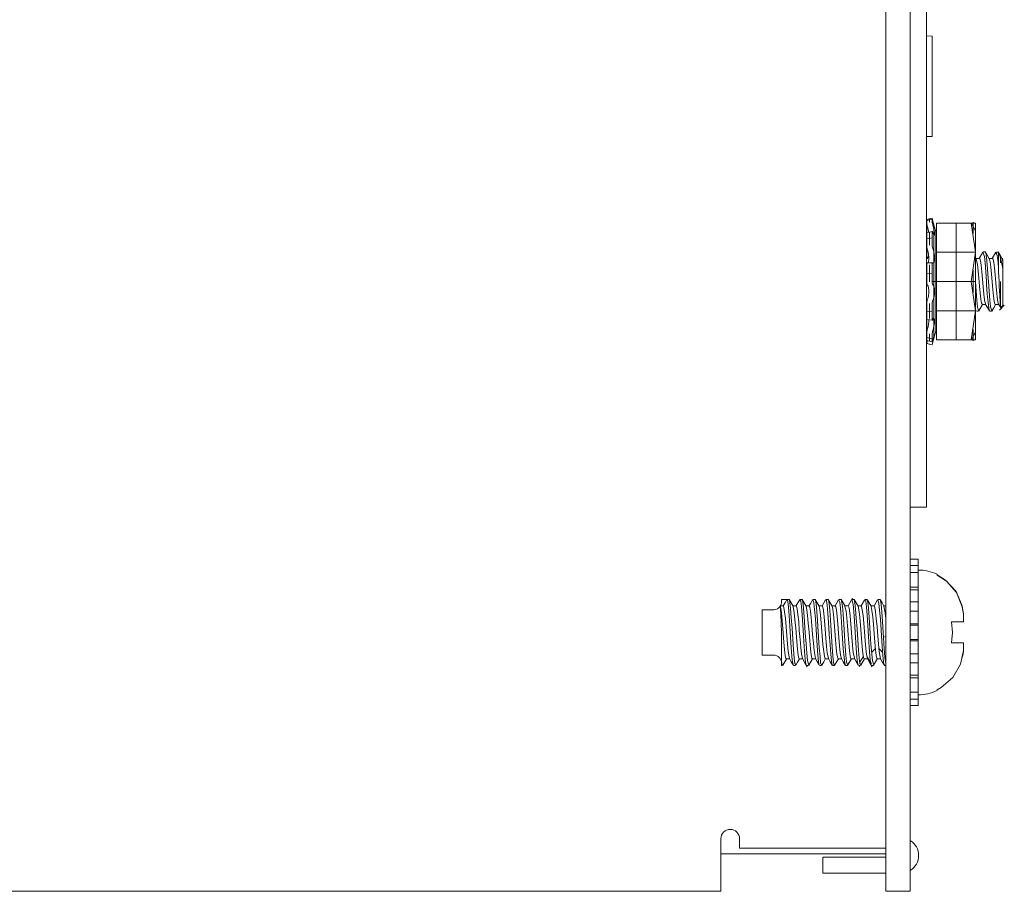
# Model space of a CAD drawing. Units: inches. Extents: x 57 to 159, y 28 to 119.
# Drawn here: x 79 to 83, y 76 to 78 of the extents above; entities that cross this region are included whole.
import ezdxf

# ---------------------------------------------------------------- set-up
doc = ezdxf.new("R2010")
doc.units = ezdxf.units.IN
doc.header["$MEASUREMENT"] = 0
doc.layers.add('1', color=7, linetype='CONTINUOUS')

msp = doc.modelspace()

# ---------------------------------------------------------------- linework, layer by layer
at = {"layer": '1', "color": 18, "linetype": 'Continuous', "lineweight": 18}
for p, q in [((82.1255, 75.6903), (82.1255, 80.7303)), ((82.204, 76.9915), (82.204, 79.4815)), ((82.2556, 79.4815), (82.2556, 76.9915)), ((82.2556, 78.3727), (82.274, 78.372)), ((82.274, 78.372), (82.274, 78.367)), ((82.274, 78.0557), (82.274, 78.367)), ((82.274, 78.0507), (82.2556, 78.05)), ((82.274, 78.0557), (82.274, 78.0507)), ((82.2649, 77.7858), (82.2559, 77.7834)), ((82.2738, 77.7881), (82.2566, 77.7836)), ((82.2566, 77.7805), (82.2738, 77.785)), ((82.2566, 77.7836), (82.2566, 77.7805)), ((82.2566, 77.7805), (82.2566, 77.7738)), ((82.2566, 77.7645), (82.2566, 77.7743)), ((82.2566, 77.7737), (82.2566, 77.7738)), ((82.2567, 77.772), (82.2566, 77.7737)), ((82.2739, 77.7882), (82.2649, 77.7858)), ((82.2652, 77.7859), (82.2652, 77.7827)), ((82.2652, 77.7827), (82.2652, 77.7759)), ((82.2741, 77.7872), (82.2738, 77.7881)), ((82.2738, 77.7881), (82.2738, 77.7881)), ((82.2738, 77.7881), (82.2738, 77.785)), ((82.2738, 77.785), (82.2738, 77.7784)), ((82.2738, 77.7784), (82.2739, 77.7768)), ((82.2739, 77.7768), (82.2744, 77.7744)), ((82.2747, 77.7853), (82.2741, 77.7872)), ((82.2744, 77.7744), (82.275, 77.7714)), ((82.2754, 77.7826), (82.2747, 77.7853)), ((82.2762, 77.7795), (82.2754, 77.7826)), ((82.2767, 77.7775), (82.2761, 77.7799)), ((82.2855, 77.7449), (82.2767, 77.7775)), ((82.2878, 77.7728), (82.2878, 77.5853)), ((82.3993, 77.7728), (82.2878, 77.7728)), ((82.3507, 77.5853), (82.3507, 77.7728)), ((82.4128, 77.7477), (82.3992, 77.7729)), ((82.3993, 77.7728), (82.4128, 77.679)), ((82.4128, 77.7728), (82.3993, 77.7728)), ((82.406, 77.7604), (82.406, 77.7757)), ((82.4128, 77.7728), (82.4128, 77.7477)), ((82.2566, 77.7513), (82.2566, 77.7645)), ((82.2566, 77.7513), (82.2567, 77.749)), ((82.2566, 77.7401), (82.2567, 77.7417)), ((82.2572, 77.7695), (82.2567, 77.772)), ((82.2567, 77.749), (82.2571, 77.7461)), ((82.2567, 77.7417), (82.2571, 77.7423)), ((82.2656, 77.744), (82.2568, 77.7423)), ((82.2571, 77.7461), (82.2578, 77.7425)), ((82.2578, 77.7664), (82.2572, 77.7695)), ((82.2586, 77.7632), (82.2578, 77.7664)), ((82.2591, 77.7611), (82.2586, 77.7632)), ((82.2612, 77.7526), (82.2591, 77.7611)), ((82.2626, 77.7451), (82.2612, 77.7526)), ((82.2628, 77.7434), (82.2626, 77.7451)), ((82.2652, 77.7421), (82.2652, 77.7235)), ((82.2745, 77.7457), (82.2656, 77.744)), ((82.2741, 77.7455), (82.2738, 77.7443)), ((82.2738, 77.7443), (82.2738, 77.7433)), ((82.2738, 77.7433), (82.2738, 77.7251)), ((82.2747, 77.7455), (82.2741, 77.7455)), ((82.2754, 77.7445), (82.2747, 77.7455)), ((82.275, 77.7714), (82.2758, 77.7682)), ((82.2762, 77.7425), (82.2754, 77.7445)), ((82.2758, 77.7682), (82.2762, 77.7665)), ((82.2762, 77.7665), (82.2785, 77.7577)), ((82.2784, 77.7371), (82.2762, 77.7425)), ((82.2785, 77.7577), (82.2804, 77.749)), ((82.2796, 77.7591), (82.2796, 77.7667)), ((82.2796, 77.737), (82.2796, 77.7591)), ((82.2804, 77.749), (82.2816, 77.7416)), ((82.2816, 77.7416), (82.282, 77.7366)), ((82.2855, 77.7449), (82.2855, 77.7235)), ((82.406, 77.7394), (82.406, 77.7604)), ((82.4128, 77.7477), (82.4128, 77.679)), ((82.2566, 77.7401), (82.2566, 77.7219)), ((82.2566, 77.7219), (82.2738, 77.7251)), ((82.2566, 77.7219), (82.2566, 77.7012)), ((82.2652, 77.7235), (82.2652, 77.7023)), ((82.2738, 77.7251), (82.2738, 77.7044)), ((82.2803, 77.7342), (82.2784, 77.7371)), ((82.2796, 77.7105), (82.2796, 77.737)), ((82.2796, 77.6773), (82.2796, 77.7105)), ((82.2815, 77.7341), (82.2803, 77.7342)), ((82.282, 77.7366), (82.2815, 77.7341)), ((82.2855, 77.7235), (82.2855, 77.6651)), ((82.1255, 77.6917), (82.1255, 77.7005)), ((82.1255, 77.6667), (82.1255, 77.6917)), ((82.2566, 77.6818), (82.2566, 77.7027)), ((82.2566, 77.7009), (82.2566, 77.7012)), ((82.2567, 77.6978), (82.2566, 77.7009)), ((82.2566, 77.6594), (82.2566, 77.6818)), ((82.2572, 77.6945), (82.2567, 77.6978)), ((82.2578, 77.6913), (82.2572, 77.6945)), ((82.2586, 77.6886), (82.2578, 77.6913)), ((82.2591, 77.687), (82.2586, 77.6886)), ((82.2612, 77.6796), (82.2591, 77.687)), ((82.2626, 77.6715), (82.2612, 77.6796)), ((82.2738, 77.7044), (82.2739, 77.7014)), ((82.2739, 77.7014), (82.2744, 77.6981)), ((82.2744, 77.6981), (82.275, 77.6949)), ((82.275, 77.6949), (82.2758, 77.6921)), ((82.2758, 77.6921), (82.2762, 77.6909)), ((82.2762, 77.6909), (82.2785, 77.6842)), ((82.2785, 77.6842), (82.2804, 77.6759)), ((82.2878, 77.6999), (82.2855, 77.6999)), ((82.2866, 77.6999), (82.2866, 77.678)), ((82.2866, 77.678), (82.2866, 77.6207)), ((82.2878, 77.679), (82.4136, 77.679)), ((82.4128, 77.679), (82.3993, 77.5853)), ((82.4128, 77.679), (82.4128, 77.5853)), ((82.4371, 77.6798), (82.4252, 77.6594)), ((82.4414, 77.666), (82.437, 77.6796)), ((82.4439, 77.6803), (82.4377, 77.6803)), ((82.4439, 77.679), (82.4447, 77.6796)), ((82.4506, 77.6694), (82.4442, 77.6805)), ((82.4447, 77.6796), (82.4469, 77.6705)), ((82.4786, 77.6796), (82.4669, 77.6594)), ((82.482, 77.6729), (82.4785, 77.6781)), ((82.4802, 77.6796), (82.4865, 77.6796)), ((82.4856, 77.6788), (82.4865, 77.6793)), ((82.4923, 77.6695), (82.4858, 77.6805)), ((82.4865, 77.6793), (82.4918, 77.665)), ((82.4865, 77.6793), (82.4865, 77.6633)), ((82.1255, 77.6508), (82.1255, 77.6667)), ((82.259, 77.6594), (82.2556, 77.6594)), ((82.263, 77.6672), (82.2585, 77.6594)), ((82.2608, 77.6457), (82.2625, 77.6495)), ((82.2625, 77.6495), (82.2634, 77.6557)), ((82.2634, 77.6633), (82.2626, 77.6715)), ((82.2634, 77.6557), (82.2634, 77.6633)), ((82.2803, 77.6474), (82.2784, 77.645)), ((82.2796, 77.633), (82.2796, 77.6773)), ((82.2815, 77.6521), (82.2803, 77.6474)), ((82.2804, 77.6759), (82.2816, 77.667)), ((82.282, 77.6588), (82.2815, 77.6521)), ((82.2816, 77.667), (82.282, 77.6588)), ((82.2878, 77.6628), (82.2855, 77.6668)), ((82.2855, 77.6651), (82.2855, 77.5853)), ((82.4154, 77.6583), (82.4128, 77.6628)), ((82.4257, 77.6594), (82.4148, 77.6594)), ((82.4193, 77.6394), (82.4153, 77.6578)), ((82.4257, 77.6585), (82.4265, 77.659)), ((82.4265, 77.659), (82.4287, 77.6519)), ((82.4287, 77.6519), (82.431, 77.6374)), ((82.4437, 77.6447), (82.4414, 77.666)), ((82.4469, 77.6705), (82.4492, 77.6517)), ((82.4492, 77.6517), (82.4514, 77.6254)), ((82.4571, 77.6584), (82.4506, 77.6694)), ((82.4674, 77.6594), (82.4564, 77.6594)), ((82.4597, 77.6479), (82.457, 77.6578)), ((82.4619, 77.6311), (82.4597, 77.6479)), ((82.4674, 77.6588), (82.4692, 77.6568)), ((82.4692, 77.6568), (82.4714, 77.6462)), ((82.4714, 77.6462), (82.4736, 77.6287)), ((82.4843, 77.6558), (82.482, 77.6729)), ((82.4865, 77.6307), (82.4843, 77.6558)), ((82.4865, 77.6633), (82.4865, 77.6307)), ((82.4918, 77.665), (82.4973, 77.6421)), ((82.4987, 77.6584), (82.4923, 77.6695)), ((82.4935, 77.6518), (82.4935, 77.6579)), ((82.4935, 77.6449), (82.4935, 77.6518)), ((82.5005, 77.6594), (82.4981, 77.6594)), ((82.5001, 77.6542), (82.4986, 77.6577)), ((82.5005, 77.6524), (82.5001, 77.6542)), ((82.5005, 77.6558), (82.5005, 77.6542)), ((82.5005, 77.6542), (82.5005, 77.6524)), ((82.5005, 77.6462), (82.5005, 77.6524)), ((82.5005, 77.629), (82.5005, 77.6462)), ((82.2566, 77.6375), (82.2567, 77.6406)), ((82.2566, 77.6375), (82.2566, 77.6112)), ((82.2567, 77.6406), (82.2571, 77.643)), ((82.2571, 77.643), (82.2577, 77.6445)), ((82.2577, 77.6445), (82.2585, 77.6449)), ((82.2585, 77.6449), (82.2586, 77.6449)), ((82.2586, 77.6449), (82.2762, 77.6454)), ((82.2591, 77.6451), (82.2608, 77.6457)), ((82.2652, 77.6384), (82.2652, 77.6115)), ((82.2741, 77.6426), (82.2738, 77.6398)), ((82.2738, 77.6398), (82.2738, 77.6382)), ((82.2738, 77.6382), (82.2738, 77.6118)), ((82.2747, 77.6446), (82.2741, 77.6426)), ((82.2754, 77.6455), (82.2747, 77.6446)), ((82.2762, 77.6454), (82.2754, 77.6455)), ((82.2784, 77.645), (82.2762, 77.6454)), ((82.2796, 77.5853), (82.2796, 77.633)), ((82.2866, 77.6207), (82.2866, 77.5499)), ((82.406, 77.5855), (82.406, 77.6219)), ((82.4215, 77.6195), (82.4193, 77.6394)), ((82.4238, 77.5957), (82.4215, 77.6195)), ((82.431, 77.6374), (82.4332, 77.6168)), ((82.4332, 77.6168), (82.4355, 77.5928)), ((82.4459, 77.6168), (82.4437, 77.6447)), ((82.4482, 77.5853), (82.4459, 77.6168)), ((82.4514, 77.6254), (82.4537, 77.5946)), ((82.4642, 77.6091), (82.4619, 77.6311)), ((82.4736, 77.6287), (82.4759, 77.6063)), ((82.4872, 77.6164), (82.4865, 77.6307)), ((82.4886, 77.5853), (82.4872, 77.6164)), ((82.4973, 77.6421), (82.5005, 77.6266)), ((82.5005, 77.6266), (82.5005, 77.629)), ((82.5005, 77.6254), (82.5005, 77.6163)), ((82.5005, 77.6163), (82.5005, 77.5853)), ((82.2566, 77.6013), (82.2556, 77.6114)), ((82.2566, 77.6112), (82.2738, 77.6118)), ((82.2566, 77.6112), (82.2566, 77.5844)), ((82.2566, 77.584), (82.2566, 77.5844)), ((82.2567, 77.5807), (82.2566, 77.584)), ((82.2652, 77.6115), (82.2652, 77.5841)), ((82.2738, 77.6118), (82.2738, 77.585)), ((82.2855, 77.5853), (82.2738, 77.5853)), ((82.2738, 77.585), (82.2739, 77.5817)), ((82.2796, 77.5772), (82.2796, 77.5853)), ((82.2855, 77.5853), (82.2878, 77.5853)), ((82.2855, 77.5853), (82.2855, 77.5055)), ((82.2878, 77.5853), (82.2878, 77.3978)), ((82.3993, 77.5853), (82.2878, 77.5853)), ((82.3507, 77.3978), (82.3507, 77.5853)), ((82.4128, 77.5853), (82.3992, 77.5853)), ((82.3993, 77.5853), (82.4128, 77.4915)), ((82.406, 77.5491), (82.406, 77.5855)), ((82.4127, 77.5853), (82.4149, 77.5538)), ((82.4128, 77.5853), (82.4128, 77.4915)), ((82.426, 77.5707), (82.4238, 77.5957)), ((82.4355, 77.5928), (82.4377, 77.5678)), ((82.4488, 77.576), (82.4482, 77.5853)), ((82.4537, 77.5946), (82.4543, 77.5853)), ((82.4543, 77.5853), (82.4566, 77.5538)), ((82.4664, 77.5844), (82.4642, 77.6091)), ((82.4687, 77.5598), (82.4664, 77.5844)), ((82.4759, 77.6063), (82.4781, 77.5814)), ((82.4894, 77.5691), (82.4886, 77.5853)), ((82.4935, 77.5358), (82.4935, 77.5853)), ((82.5005, 77.5853), (82.5005, 77.5543)), ((82.2572, 77.5778), (82.2567, 77.5807)), ((82.2578, 77.5757), (82.2572, 77.5778)), ((82.2586, 77.5746), (82.2578, 77.5757)), ((82.2591, 77.5741), (82.2586, 77.5746)), ((82.2612, 77.5706), (82.2591, 77.5741)), ((82.2626, 77.5649), (82.2612, 77.5706)), ((82.2634, 77.5576), (82.2626, 77.5649)), ((82.2634, 77.5493), (82.2634, 77.5576)), ((82.2739, 77.5817), (82.2744, 77.5787)), ((82.2744, 77.5787), (82.275, 77.5765)), ((82.275, 77.5765), (82.2758, 77.5752)), ((82.2758, 77.5752), (82.2762, 77.575)), ((82.2762, 77.575), (82.2785, 77.573)), ((82.2785, 77.573), (82.2804, 77.5682)), ((82.2796, 77.5691), (82.2796, 77.5772)), ((82.2796, 77.4996), (82.2796, 77.5691)), ((82.2804, 77.5682), (82.2816, 77.5611)), ((82.282, 77.553), (82.2815, 77.5446)), ((82.2816, 77.5611), (82.282, 77.553)), ((82.4149, 77.5538), (82.4171, 77.5258)), ((82.4282, 77.5474), (82.426, 77.5707)), ((82.4377, 77.5678), (82.44, 77.5449)), ((82.451, 77.5452), (82.4488, 77.576)), ((82.4566, 77.5538), (82.4588, 77.5258)), ((82.4709, 77.5381), (82.4687, 77.5598)), ((82.4781, 77.5814), (82.4804, 77.5571)), ((82.4804, 77.5571), (82.4826, 77.5359)), ((82.4908, 77.5411), (82.4894, 77.5691)), ((82.5005, 77.5543), (82.5005, 77.528)), ((82.2567, 77.5183), (82.2571, 77.5216)), ((82.2571, 77.5216), (82.2577, 77.5245)), ((82.2577, 77.5245), (82.2585, 77.5268)), ((82.2585, 77.5268), (82.2586, 77.527)), ((82.2586, 77.527), (82.2608, 77.5328)), ((82.2608, 77.5328), (82.2625, 77.5406)), ((82.2625, 77.5406), (82.2634, 77.5493)), ((82.2747, 77.521), (82.2741, 77.5178)), ((82.2754, 77.5236), (82.2747, 77.521)), ((82.2762, 77.5254), (82.2754, 77.5236)), ((82.2784, 77.5302), (82.2762, 77.5254)), ((82.2803, 77.5368), (82.2784, 77.5302)), ((82.2815, 77.5446), (82.2803, 77.5368)), ((82.2866, 77.5499), (82.2866, 77.4926)), ((82.4171, 77.5258), (82.4194, 77.5046)), ((82.4305, 77.5284), (82.4282, 77.5474)), ((82.4327, 77.5158), (82.4305, 77.5284)), ((82.44, 77.5449), (82.4422, 77.5265)), ((82.4422, 77.5265), (82.4456, 77.513)), ((82.4533, 77.5189), (82.451, 77.5452)), ((82.4588, 77.5258), (82.4611, 77.5046)), ((82.4732, 77.5218), (82.4709, 77.5381)), ((82.4754, 77.5127), (82.4732, 77.5218)), ((82.4826, 77.5359), (82.4849, 77.5203)), ((82.4849, 77.5203), (82.4872, 77.5121)), ((82.4921, 77.5187), (82.4908, 77.5411)), ((82.4935, 77.5034), (82.4935, 77.5358)), ((82.5005, 77.528), (82.5005, 77.5045)), ((82.2556, 77.4903), (82.2564, 77.4903)), ((82.2566, 77.515), (82.2567, 77.5183)), ((82.2566, 77.515), (82.2566, 77.4906)), ((82.2566, 77.4906), (82.2738, 77.4884)), ((82.2566, 77.4906), (82.2566, 77.4679)), ((82.2567, 77.4901), (82.2572, 77.491)), ((82.2652, 77.5145), (82.2652, 77.4895)), ((82.2652, 77.4895), (82.2652, 77.4663)), ((82.2741, 77.5178), (82.2738, 77.5144)), ((82.2738, 77.5144), (82.2738, 77.5128)), ((82.2738, 77.5128), (82.2738, 77.4884)), ((82.2738, 77.4884), (82.2738, 77.4656)), ((82.2796, 77.4439), (82.2796, 77.4996)), ((82.2855, 77.5055), (82.2855, 77.447)), ((82.2855, 77.5007), (82.2878, 77.4967)), ((82.2866, 77.4926), (82.2866, 77.4707)), ((82.2878, 77.4915), (82.4136, 77.4915)), ((82.4128, 77.4915), (82.3993, 77.3978)), ((82.4128, 77.4915), (82.4128, 77.4229)), ((82.4169, 77.4915), (82.4161, 77.491)), ((82.4169, 77.4903), (82.4231, 77.4903)), ((82.4194, 77.5046), (82.4231, 77.4915)), ((82.4239, 77.491), (82.4356, 77.5111)), ((82.435, 77.5111), (82.4327, 77.5158)), ((82.4351, 77.5113), (82.435, 77.5111)), ((82.4351, 77.5111), (82.446, 77.5111)), ((82.4455, 77.5121), (82.4517, 77.5015)), ((82.4517, 77.5015), (82.4578, 77.4909)), ((82.4555, 77.5001), (82.4533, 77.5189)), ((82.4578, 77.491), (82.4555, 77.5001)), ((82.4586, 77.4915), (82.4578, 77.491)), ((82.4586, 77.4903), (82.4647, 77.4903)), ((82.4611, 77.5046), (82.4655, 77.491)), ((82.465, 77.49), (82.4714, 77.5011)), ((82.4714, 77.5011), (82.4779, 77.5122)), ((82.4768, 77.5121), (82.4754, 77.5127)), ((82.4768, 77.5111), (82.4877, 77.5111)), ((82.4871, 77.5122), (82.4907, 77.506)), ((82.4901, 77.4939), (82.5055, 77.5092)), ((82.4907, 77.506), (82.4943, 77.4998)), ((82.4935, 77.5042), (82.4921, 77.5187)), ((82.4946, 77.5), (82.4935, 77.5042)), ((82.5005, 77.5082), (82.4944, 77.5024)), ((82.2566, 77.4486), (82.2566, 77.4693)), ((82.2566, 77.4676), (82.2566, 77.4679)), ((82.2567, 77.4653), (82.2566, 77.4676)), ((82.2572, 77.464), (82.2567, 77.4653)), ((82.2576, 77.4639), (82.2572, 77.464)), ((82.2574, 77.4638), (82.2662, 77.4626)), ((82.2625, 77.4488), (82.2634, 77.4567)), ((82.2634, 77.4567), (82.2633, 77.463)), ((82.2662, 77.4626), (82.275, 77.4614)), ((82.2738, 77.4656), (82.2739, 77.4633)), ((82.2739, 77.4633), (82.2744, 77.4618)), ((82.2744, 77.4618), (82.275, 77.4615)), ((82.275, 77.4615), (82.2758, 77.4622)), ((82.2758, 77.4622), (82.2762, 77.463)), ((82.2762, 77.463), (82.2785, 77.4665)), ((82.2785, 77.4665), (82.2804, 77.467)), ((82.2804, 77.467), (82.2816, 77.4645)), ((82.282, 77.4595), (82.2815, 77.4527)), ((82.2816, 77.4645), (82.282, 77.4595)), ((82.2855, 77.4707), (82.2878, 77.4707)), ((82.2566, 77.4305), (82.2566, 77.4486)), ((82.2566, 77.4305), (82.2567, 77.4288)), ((82.2567, 77.4288), (82.2571, 77.4282)), ((82.2568, 77.4283), (82.2578, 77.4281)), ((82.2571, 77.4245), (82.2577, 77.4278)), ((82.2577, 77.4278), (82.2585, 77.431)), ((82.2585, 77.431), (82.2586, 77.4313)), ((82.2586, 77.4313), (82.2608, 77.4399)), ((82.2608, 77.4399), (82.2625, 77.4488)), ((82.2754, 77.4252), (82.2747, 77.4219)), ((82.2762, 77.4283), (82.2754, 77.4252)), ((82.2784, 77.4363), (82.2762, 77.4283)), ((82.2767, 77.3931), (82.2855, 77.4257)), ((82.2803, 77.4448), (82.2784, 77.4363)), ((82.2796, 77.4218), (82.2796, 77.4439)), ((82.2815, 77.4527), (82.2803, 77.4448)), ((82.2855, 77.447), (82.2855, 77.4257)), ((82.406, 77.4104), (82.406, 77.4315)), ((82.2562, 77.3959), (82.2651, 77.3937)), ((82.2566, 77.4193), (82.2567, 77.4216)), ((82.2566, 77.4193), (82.2566, 77.4061)), ((82.2566, 77.4061), (82.2738, 77.4019)), ((82.2566, 77.4061), (82.2566, 77.3962)), ((82.2566, 77.3961), (82.2566, 77.3962)), ((82.2567, 77.3958), (82.2566, 77.3961)), ((82.2566, 77.3896), (82.2566, 77.3951)), ((82.2567, 77.4216), (82.2571, 77.4245)), ((82.2577, 77.3912), (82.2585, 77.3941)), ((82.2585, 77.3941), (82.2586, 77.3945)), ((82.2651, 77.3937), (82.2741, 77.3915)), ((82.2652, 77.4175), (82.2652, 77.404)), ((82.2652, 77.404), (82.2652, 77.3939)), ((82.2741, 77.4188), (82.2738, 77.4162)), ((82.2738, 77.4162), (82.2738, 77.4151)), ((82.2738, 77.4151), (82.2738, 77.4019)), ((82.2738, 77.4019), (82.2738, 77.392)), ((82.2747, 77.4219), (82.2741, 77.4188)), ((82.2744, 77.3921), (82.275, 77.3937)), ((82.275, 77.3937), (82.2758, 77.3962)), ((82.2758, 77.3962), (82.2762, 77.3977)), ((82.2762, 77.3977), (82.2785, 77.4053)), ((82.2784, 77.3994), (82.2762, 77.3911)), ((82.2803, 77.4064), (82.2784, 77.3994)), ((82.2785, 77.4053), (82.2804, 77.411)), ((82.2796, 77.4082), (82.2796, 77.4218)), ((82.2796, 77.4039), (82.2796, 77.404)), ((82.2796, 77.4039), (82.2796, 77.4039)), ((82.2815, 77.4114), (82.2803, 77.4064)), ((82.2804, 77.411), (82.2816, 77.414)), ((82.282, 77.414), (82.2815, 77.4114)), ((82.2816, 77.414), (82.282, 77.414)), ((82.3993, 77.3978), (82.2878, 77.3978)), ((82.4128, 77.4229), (82.3992, 77.3976)), ((82.3993, 77.3978), (82.4128, 77.3978)), ((82.406, 77.395), (82.406, 77.4104)), ((82.4128, 77.4229), (82.4128, 77.3978)), ((82.2559, 77.3872), (82.2649, 77.3848)), ((82.2566, 77.387), (82.2566, 77.3896)), ((82.2566, 77.387), (82.2567, 77.3874)), ((82.2738, 77.3824), (82.2566, 77.387)), ((82.2567, 77.3874), (82.2571, 77.3888)), ((82.2571, 77.3888), (82.2577, 77.3912)), ((82.2649, 77.3848), (82.2739, 77.3824)), ((82.2738, 77.392), (82.2739, 77.3915)), ((82.2741, 77.3834), (82.2738, 77.3825)), ((82.2738, 77.3825), (82.2738, 77.3824)), ((82.2739, 77.3915), (82.2744, 77.3921)), ((82.2747, 77.3853), (82.2741, 77.3834)), ((82.2754, 77.388), (82.2747, 77.3853)), ((82.2762, 77.3911), (82.2754, 77.388)), ((82.2761, 77.3906), (82.2767, 77.3931)), ((82.204, 76.9915), (82.204, 75.6903)), ((82.204, 76.9617), (82.204, 76.9915)), ((82.2556, 76.9915), (82.2556, 76.9265)), ((82.204, 76.9336), (82.204, 76.9617)), ((82.2556, 76.9265), (82.2556, 76.8789)), ((82.2556, 76.8615), (82.204, 76.8615)), ((82.2556, 76.8789), (82.2556, 76.8615)), ((82.204, 76.6948), (82.229, 76.6948)), ((82.204, 76.6748), (82.229, 76.6748)), ((82.229, 76.6948), (82.229, 76.6748)), ((82.229, 76.6748), (82.229, 76.652)), ((82.204, 76.652), (82.229, 76.652)), ((82.229, 76.652), (82.229, 76.6056)), ((82.29, 76.6469), (82.29, 76.6462)), ((82.29, 76.6462), (82.29, 76.6439)), ((82.3173, 76.6282), (82.29, 76.6448)), ((82.29, 76.6439), (82.3205, 76.6247)), ((82.204, 76.6056), (82.229, 76.6056)), ((82.229, 76.619), (82.229, 76.6086)), ((82.229, 76.6086), (82.229, 76.5972)), ((82.3511, 76.5914), (82.3173, 76.6282)), ((82.3205, 76.6247), (82.3524, 76.5881)), ((82.204, 76.5973), (82.229, 76.5973)), ((82.229, 76.5973), (82.229, 76.5578)), ((82.3706, 76.5454), (82.3511, 76.5914)), ((82.3524, 76.5881), (82.3708, 76.5427)), ((81.7874, 76.5452), (81.7874, 76.5442)), ((81.7874, 76.5452), (81.7965, 76.5452)), ((81.7874, 76.5442), (81.7874, 76.5414)), ((81.7881, 76.5355), (81.7874, 76.5414)), ((81.7894, 76.5308), (81.7874, 76.5414)), ((81.791, 76.566), (81.791, 76.558)), ((81.8085, 76.566), (81.791, 76.566)), ((81.7965, 76.5452), (81.8033, 76.5568)), ((81.7965, 76.5452), (81.7988, 76.5403)), ((81.8033, 76.5568), (81.8085, 76.566)), ((81.8151, 76.566), (81.8085, 76.566)), ((81.8098, 76.5641), (81.8085, 76.566)), ((81.8121, 76.5517), (81.8098, 76.5641)), ((81.8143, 76.5289), (81.8121, 76.5517)), ((81.8151, 76.5648), (81.8157, 76.5656)), ((81.8157, 76.5656), (81.8179, 76.5565)), ((81.822, 76.5548), (81.8158, 76.5655)), ((81.8179, 76.5565), (81.8202, 76.5365)), ((81.8282, 76.5441), (81.822, 76.5548)), ((81.8382, 76.5452), (81.8276, 76.5452)), ((81.832, 76.5232), (81.8281, 76.5435)), ((81.8433, 76.5547), (81.8374, 76.5445)), ((81.8382, 76.544), (81.8392, 76.5442)), ((81.8392, 76.5442), (81.8415, 76.5354)), ((81.8492, 76.5649), (81.8433, 76.5547)), ((81.8525, 76.5604), (81.8497, 76.5646)), ((81.8568, 76.566), (81.8502, 76.566)), ((81.8547, 76.5434), (81.8525, 76.5604)), ((81.8569, 76.5171), (81.8547, 76.5434)), ((81.8568, 76.5647), (81.8583, 76.5632)), ((81.8634, 76.5552), (81.8572, 76.5659)), ((81.8583, 76.5632), (81.8605, 76.5495)), ((81.8605, 76.5495), (81.8628, 76.5256)), ((81.8697, 76.5445), (81.8634, 76.5552)), ((81.8799, 76.5452), (81.8693, 76.5452)), ((81.8724, 76.533), (81.8695, 76.5437)), ((81.8847, 76.5542), (81.8788, 76.5441)), ((81.8799, 76.5446), (81.8819, 76.5416)), ((81.8819, 76.5416), (81.8841, 76.5288)), ((81.8906, 76.5644), (81.8847, 76.5542)), ((81.8985, 76.566), (81.8919, 76.566)), ((81.8951, 76.5547), (81.8919, 76.5646)), ((81.8972, 76.5336), (81.8951, 76.5547)), ((81.8985, 76.5655), (81.8987, 76.5659)), ((81.8987, 76.5659), (81.9008, 76.5589)), ((81.9054, 76.5547), (81.8991, 76.5655)), ((81.9008, 76.5589), (81.9031, 76.5407)), ((81.9116, 76.544), (81.9054, 76.5547)), ((81.9215, 76.5452), (81.9109, 76.5452)), ((81.9151, 76.5258), (81.9115, 76.5431)), ((81.9324, 76.5645), (81.9211, 76.5452)), ((81.9216, 76.5442), (81.9222, 76.5447)), ((81.9222, 76.5447), (81.9245, 76.5371)), ((81.9354, 76.5622), (81.9327, 76.5643)), ((81.9401, 76.566), (81.9336, 76.566)), ((81.9376, 76.5472), (81.9354, 76.5622)), ((81.9398, 76.5223), (81.9376, 76.5472)), ((81.9401, 76.5645), (81.9412, 76.5645)), ((81.947, 76.5547), (81.9408, 76.5654)), ((81.9412, 76.5645), (81.9434, 76.5527)), ((81.9434, 76.5527), (81.9457, 76.5305)), ((81.9532, 76.5441), (81.947, 76.5547)), ((81.9632, 76.5452), (81.9526, 76.5452)), ((81.9554, 76.5349), (81.9531, 76.5441)), ((81.974, 76.5645), (81.9628, 76.5452)), ((81.9632, 76.5442), (81.9649, 76.5426)), ((81.9649, 76.5426), (81.9671, 76.5311)), ((81.978, 76.5574), (81.9747, 76.5641)), ((81.9818, 76.566), (81.9752, 76.566)), ((81.9802, 76.538), (81.978, 76.5574)), ((81.9818, 76.5655), (81.9838, 76.561)), ((81.9884, 76.5552), (81.9822, 76.5659)), ((81.9838, 76.561), (81.9861, 76.5447)), ((81.9861, 76.5447), (81.9883, 76.5188)), ((81.9947, 76.5445), (81.9884, 76.5552)), ((82.0049, 76.5452), (81.9943, 76.5452)), ((81.9981, 76.5282), (81.9945, 76.5435)), ((82.019, 76.5702), (82.0044, 76.5452)), ((82.0049, 76.5445), (82.0052, 76.545)), ((82.0052, 76.545), (82.0075, 76.5387)), ((82.0235, 76.566), (82.0169, 76.566)), ((82.0206, 76.5507), (82.0169, 76.5646)), ((82.0228, 76.5274), (82.0206, 76.5507)), ((82.0235, 76.5647), (82.0242, 76.5654)), ((82.0303, 76.5547), (82.0241, 76.5655)), ((82.0242, 76.5654), (82.0264, 76.5556)), ((82.0264, 76.5556), (82.0287, 76.5351)), ((82.0366, 76.544), (82.0303, 76.5547)), ((82.0466, 76.5452), (82.0359, 76.5452)), ((82.0407, 76.5201), (82.0364, 76.5439)), ((82.0571, 76.564), (82.0461, 76.5452)), ((82.0465, 76.544), (82.0479, 76.5435)), ((82.0479, 76.5435), (82.0501, 76.5332)), ((82.0609, 76.5597), (82.0585, 76.5658)), ((82.0651, 76.566), (82.0586, 76.566)), ((82.0631, 76.5422), (82.0609, 76.5597)), ((82.0654, 76.5154), (82.0631, 76.5422)), ((82.0651, 76.5648), (82.0667, 76.5628)), ((82.072, 76.5547), (82.0658, 76.5654)), ((82.0667, 76.5628), (82.069, 76.5483)), ((82.069, 76.5483), (82.0712, 76.524)), ((82.0782, 76.544), (82.072, 76.5547)), ((82.0882, 76.5452), (82.0776, 76.5452)), ((82.0811, 76.5305), (82.0781, 76.5432)), ((82.0991, 76.5647), (82.0878, 76.5452)), ((82.0882, 76.545), (82.0882, 76.5451)), ((82.0882, 76.5451), (82.0905, 76.5401)), ((82.1068, 76.566), (82.1003, 76.566)), ((82.1035, 76.5538), (82.1003, 76.5645)), ((82.1057, 76.5321), (82.1035, 76.5538)), ((82.1068, 76.5652), (82.1071, 76.5659)), ((82.1071, 76.5659), (82.1093, 76.5582)), ((82.1134, 76.5552), (82.1072, 76.5659)), ((82.1093, 76.5582), (82.1116, 76.5394)), ((82.1196, 76.5445), (82.1134, 76.5552)), ((82.1255, 76.5452), (82.1193, 76.5452)), ((82.1237, 76.5228), (82.1195, 76.5443)), ((82.204, 76.5578), (82.229, 76.5578)), ((82.229, 76.5578), (82.229, 76.5284)), ((82.3746, 76.5188), (82.3706, 76.5454)), ((82.3708, 76.5427), (82.3744, 76.5188)), ((81.766, 76.533), (81.7285, 76.533)), ((81.7285, 76.5117), (81.7285, 76.533)), ((81.7285, 76.4603), (81.7285, 76.5117)), ((81.7892, 76.5174), (81.7881, 76.5355)), ((81.7901, 76.491), (81.7892, 76.5174)), ((81.7916, 76.5112), (81.7894, 76.5308)), ((81.7939, 76.4858), (81.7916, 76.5112)), ((81.7988, 76.5403), (81.801, 76.5264)), ((81.801, 76.5264), (81.8033, 76.5051)), ((81.8166, 76.4984), (81.8143, 76.5289)), ((81.8202, 76.5365), (81.8224, 76.5079)), ((81.8342, 76.5008), (81.832, 76.5232)), ((81.8415, 76.5354), (81.8437, 76.518)), ((81.8437, 76.518), (81.846, 76.4941)), ((81.8592, 76.4843), (81.8569, 76.5171)), ((81.8628, 76.5256), (81.865, 76.4943)), ((81.8747, 76.5143), (81.8724, 76.533)), ((81.8769, 76.4895), (81.8747, 76.5143)), ((81.8841, 76.5288), (81.8863, 76.5083)), ((81.8995, 76.5042), (81.8972, 76.5336)), ((81.9031, 76.5407), (81.9053, 76.5134)), ((81.9053, 76.5134), (81.9076, 76.4801)), ((81.9173, 76.5042), (81.9151, 76.5258)), ((81.9245, 76.5371), (81.9267, 76.5208)), ((81.9267, 76.5208), (81.929, 76.4977)), ((81.9421, 76.4905), (81.9398, 76.5223)), ((81.9457, 76.5305), (81.9479, 76.5003)), ((81.9577, 76.5173), (81.9554, 76.5349)), ((81.9599, 76.4931), (81.9577, 76.5173)), ((81.9671, 76.5311), (81.9693, 76.5115)), ((81.9693, 76.5115), (81.9716, 76.4862)), ((81.9825, 76.5099), (81.9802, 76.538)), ((81.9847, 76.4761), (81.9825, 76.5099)), ((81.9883, 76.5188), (81.9905, 76.4863)), ((82.0003, 76.5075), (81.9981, 76.5282)), ((82.0075, 76.5387), (82.0097, 76.5235)), ((82.0097, 76.5235), (82.012, 76.5011)), ((82.0251, 76.4965), (82.0228, 76.5274)), ((82.0287, 76.5351), (82.0309, 76.5061)), ((82.0429, 76.4967), (82.0407, 76.5201)), ((82.0501, 76.5332), (82.0524, 76.5146)), ((82.0524, 76.5146), (82.0546, 76.4899)), ((82.0676, 76.4824), (82.0654, 76.5154)), ((82.0712, 76.524), (82.0735, 76.4924)), ((82.0834, 76.5107), (82.0811, 76.5305)), ((82.0856, 76.4852), (82.0834, 76.5107)), ((82.0905, 76.5401), (82.0928, 76.5261)), ((82.0928, 76.5261), (82.095, 76.5045)), ((82.108, 76.5023), (82.1057, 76.5321)), ((82.1116, 76.5394), (82.1138, 76.5117)), ((82.1138, 76.5117), (82.1161, 76.4781)), ((82.1255, 76.5048), (82.1237, 76.5228)), ((82.204, 76.5284), (82.229, 76.5284)), ((82.229, 76.537), (82.229, 76.5105)), ((82.229, 76.5105), (82.229, 76.483)), ((82.3747, 76.5131), (82.3744, 76.5188)), ((82.3746, 76.5188), (82.375, 76.5106)), ((82.3749, 76.5054), (82.3747, 76.5131)), ((82.375, 76.5106), (82.375, 76.5033)), ((81.7908, 76.4577), (81.7901, 76.491)), ((81.7962, 76.4575), (81.7939, 76.4858)), ((81.8033, 76.5051), (81.8055, 76.4786)), ((81.8055, 76.4786), (81.8078, 76.45)), ((81.8188, 76.4635), (81.8166, 76.4984)), ((81.8224, 76.5079), (81.8247, 76.4739)), ((81.8365, 76.4737), (81.8342, 76.5008)), ((81.846, 76.4941), (81.8481, 76.4663)), ((81.8614, 76.4488), (81.8592, 76.4843)), ((81.865, 76.4943), (81.8673, 76.4592)), ((81.8792, 76.4614), (81.8769, 76.4895)), ((81.8863, 76.5083), (81.8886, 76.4824)), ((81.8886, 76.4824), (81.8908, 76.4539)), ((81.9017, 76.4698), (81.8995, 76.5042)), ((81.9076, 76.4801), (81.9099, 76.4446)), ((81.9195, 76.4776), (81.9173, 76.5042)), ((81.929, 76.4977), (81.9312, 76.4702)), ((81.9443, 76.4551), (81.9421, 76.4905)), ((81.9479, 76.5003), (81.9502, 76.4656)), ((81.9622, 76.4653), (81.9599, 76.4931)), ((81.9716, 76.4862), (81.9738, 76.4579)), ((81.9905, 76.4863), (81.9928, 76.4509)), ((82.0025, 76.4814), (82.0003, 76.5075)), ((82.0048, 76.4529), (82.0025, 76.4814)), ((82.012, 76.5011), (82.0142, 76.4741)), ((82.0272, 76.4615), (82.0251, 76.4965)), ((82.0309, 76.5061), (82.0331, 76.4719)), ((82.0452, 76.4692), (82.0429, 76.4967)), ((82.0546, 76.4899), (82.0568, 76.4618)), ((82.0698, 76.4468), (82.0676, 76.4824)), ((82.0735, 76.4924), (82.0758, 76.4572)), ((82.0879, 76.4569), (82.0856, 76.4852)), ((82.095, 76.5045), (82.0973, 76.478)), ((82.0973, 76.478), (82.0995, 76.4494)), ((82.1102, 76.4678), (82.108, 76.5023)), ((82.1161, 76.4781), (82.1183, 76.4426)), ((82.229, 76.4875), (82.204, 76.4875)), ((82.204, 76.4831), (82.229, 76.4831)), ((82.229, 76.4875), (82.229, 76.4831)), ((82.229, 76.4831), (82.229, 76.4375)), ((82.3405, 76.4938), (82.3357, 76.4938)), ((82.3357, 76.4938), (82.339, 76.4603)), ((82.3652, 76.4938), (82.3405, 76.4938)), ((82.3744, 76.4938), (82.3652, 76.4938)), ((82.3744, 76.4938), (82.3748, 76.4952)), ((82.3748, 76.4952), (82.375, 76.4992)), ((82.375, 76.4992), (82.3749, 76.5054)), ((82.375, 76.5033), (82.375, 76.5013)), ((82.375, 76.5013), (82.375, 76.5003)), ((82.375, 76.5003), (82.375, 76.4993)), ((81.7285, 76.4088), (81.7285, 76.4603)), ((81.791, 76.423), (81.7908, 76.4577)), ((81.7983, 76.4294), (81.7962, 76.4575)), ((81.8078, 76.45), (81.8101, 76.4226)), ((81.8211, 76.4283), (81.8188, 76.4635)), ((81.8247, 76.4739), (81.8269, 76.4383)), ((81.8388, 76.4451), (81.8365, 76.4737)), ((81.8481, 76.4663), (81.8504, 76.4379)), ((81.8637, 76.4146), (81.8614, 76.4488)), ((81.8673, 76.4592), (81.8695, 76.4242)), ((81.8814, 76.4331), (81.8792, 76.4614)), ((81.8908, 76.4539), (81.8931, 76.4262)), ((81.904, 76.4344), (81.9017, 76.4698)), ((81.9218, 76.449), (81.9195, 76.4776)), ((81.924, 76.4217), (81.9218, 76.449)), ((81.9312, 76.4702), (81.9334, 76.4417)), ((81.9466, 76.4204), (81.9443, 76.4551)), ((81.9502, 76.4656), (81.9524, 76.4302)), ((81.9644, 76.4369), (81.9622, 76.4653)), ((81.9738, 76.4579), (81.9761, 76.4298)), ((81.9869, 76.4406), (81.9847, 76.4761)), ((81.9928, 76.4509), (81.995, 76.4165)), ((82.007, 76.4253), (82.0048, 76.4529)), ((82.0142, 76.4741), (82.0165, 76.4455)), ((82.0295, 76.4264), (82.0272, 76.4615)), ((82.0331, 76.4719), (82.0354, 76.4364)), ((82.0474, 76.4407), (82.0452, 76.4692)), ((82.0568, 76.4618), (82.0591, 76.4335)), ((82.0721, 76.4128), (82.0698, 76.4468)), ((82.0758, 76.4572), (82.0779, 76.4223)), ((82.09, 76.4289), (82.0879, 76.4569)), ((82.0995, 76.4494), (82.1018, 76.4221)), ((82.1125, 76.4324), (82.1102, 76.4678)), ((82.118, 76.4454), (82.1255, 76.4473)), ((82.339, 76.4603), (82.3357, 76.4268)), ((81.791, 76.423), (81.791, 76.4106)), ((81.8006, 76.405), (81.7983, 76.4294)), ((81.8101, 76.4226), (81.8122, 76.3995)), ((81.8233, 76.3967), (81.8211, 76.4283)), ((81.8269, 76.4383), (81.8291, 76.4053)), ((81.841, 76.4183), (81.8388, 76.4451)), ((81.8433, 76.3962), (81.841, 76.4183)), ((81.8504, 76.4379), (81.8527, 76.412)), ((81.8659, 76.3856), (81.8637, 76.4146)), ((81.8695, 76.4242), (81.8718, 76.3933)), ((81.8836, 76.408), (81.8814, 76.4331)), ((81.8931, 76.4262), (81.8953, 76.4023)), ((81.9062, 76.4019), (81.904, 76.4344)), ((81.9099, 76.4446), (81.9121, 76.4108)), ((81.9263, 76.3988), (81.924, 76.4217)), ((81.9334, 76.4417), (81.9357, 76.4153)), ((81.9357, 76.4153), (81.9379, 76.3939)), ((81.9488, 76.3902), (81.9466, 76.4204)), ((81.9524, 76.4302), (81.9547, 76.3983)), ((81.9667, 76.4111), (81.9644, 76.4369)), ((81.9761, 76.4298), (81.9783, 76.4053)), ((81.9892, 76.4073), (81.9869, 76.4406)), ((81.995, 76.4165), (81.9973, 76.3871)), ((82.0093, 76.4016), (82.007, 76.4253)), ((82.0165, 76.4455), (82.0187, 76.4186)), ((82.0187, 76.4186), (82.0209, 76.3964)), ((82.0317, 76.3951), (82.0295, 76.4264)), ((82.0354, 76.4364), (82.0376, 76.4036)), ((82.0497, 76.4144), (82.0474, 76.4407)), ((82.0591, 76.4335), (82.0613, 76.4083)), ((82.0779, 76.4223), (82.0802, 76.3918)), ((82.0923, 76.4045), (82.09, 76.4289)), ((82.1018, 76.4221), (82.104, 76.3991)), ((82.1147, 76.4002), (82.1125, 76.4324)), ((82.1183, 76.4426), (82.1205, 76.409)), ((82.204, 76.4375), (82.229, 76.4375)), ((82.204, 76.433), (82.229, 76.433)), ((82.229, 76.4375), (82.229, 76.4101)), ((82.229, 76.4375), (82.229, 76.433)), ((82.3357, 76.4268), (82.3524, 76.4268)), ((82.3524, 76.4268), (82.3708, 76.4268)), ((82.3708, 76.4268), (82.3744, 76.4268)), ((82.3747, 76.4261), (82.3744, 76.4268)), ((82.3749, 76.4229), (82.3747, 76.4261)), ((82.3748, 76.41), (82.375, 76.4173)), ((82.375, 76.4173), (82.3749, 76.4229)), ((82.375, 76.4212), (82.375, 76.4203)), ((82.375, 76.4203), (82.375, 76.4193)), ((82.375, 76.4193), (82.375, 76.4124)), ((81.7285, 76.3875), (81.7285, 76.4088)), ((81.7285, 76.3875), (81.766, 76.3875)), ((81.791, 76.4106), (81.791, 76.3826)), ((81.8028, 76.3867), (81.8006, 76.405)), ((81.8051, 76.3768), (81.8028, 76.3867)), ((81.8122, 76.3995), (81.8166, 76.3763)), ((81.8255, 76.3723), (81.8233, 76.3967)), ((81.8291, 76.4053), (81.8314, 76.3785)), ((81.8455, 76.3813), (81.8433, 76.3962)), ((81.8527, 76.412), (81.8549, 76.3915)), ((81.8549, 76.3915), (81.8583, 76.3771)), ((81.8682, 76.365), (81.8659, 76.3856)), ((81.8718, 76.3933), (81.874, 76.37)), ((81.8859, 76.3888), (81.8836, 76.408)), ((81.8881, 76.3777), (81.8859, 76.3888)), ((81.8953, 76.4023), (81.8996, 76.3768)), ((81.9085, 76.376), (81.9062, 76.4019)), ((81.9121, 76.4108), (81.9144, 76.3826)), ((81.9285, 76.3829), (81.9263, 76.3988)), ((81.9379, 76.3939), (81.9416, 76.3772)), ((81.9511, 76.3679), (81.9488, 76.3902)), ((81.9547, 76.3983), (81.9569, 76.3734)), ((81.9689, 76.391), (81.9667, 76.4111)), ((81.9711, 76.3786), (81.9689, 76.391)), ((81.9783, 76.4053), (81.9806, 76.3869)), ((81.9806, 76.3869), (81.9833, 76.3768)), ((81.9914, 76.3799), (81.9892, 76.4073)), ((81.9973, 76.3871), (81.9995, 76.3659)), ((82.0115, 76.3846), (82.0093, 76.4016)), ((82.0138, 76.3761), (82.0115, 76.3846)), ((82.0209, 76.3964), (82.0247, 76.3775)), ((82.034, 76.3712), (82.0317, 76.3951)), ((82.0376, 76.4036), (82.0399, 76.3772)), ((82.0519, 76.3933), (82.0497, 76.4144)), ((82.0541, 76.3798), (82.0519, 76.3933)), ((82.0613, 76.4083), (82.0636, 76.389)), ((82.0636, 76.389), (82.0665, 76.3772)), ((82.0743, 76.3842), (82.0721, 76.4128)), ((82.0766, 76.3642), (82.0743, 76.3842)), ((82.0797, 76.3963), (82.0858, 76.4027)), ((82.0802, 76.3918), (82.0824, 76.3689)), ((82.0858, 76.4027), (82.092, 76.4091)), ((82.0945, 76.3864), (82.0923, 76.4045)), ((82.0968, 76.3767), (82.0945, 76.3864)), ((82.1028, 76.4091), (82.1087, 76.4029)), ((82.104, 76.3991), (82.1083, 76.3761)), ((82.1087, 76.4029), (82.1147, 76.3967)), ((82.1169, 76.3748), (82.1147, 76.4002)), ((82.1205, 76.409), (82.1228, 76.3813)), ((82.229, 76.3921), (82.204, 76.3921)), ((82.229, 76.4101), (82.229, 76.3836)), ((82.229, 76.3921), (82.229, 76.3628)), ((82.3744, 76.4018), (82.3652, 76.3589)), ((82.3683, 76.3733), (82.3734, 76.3902)), ((82.3734, 76.3902), (82.3746, 76.4018)), ((82.3744, 76.4018), (82.3748, 76.41)), ((82.3748, 76.4044), (82.3746, 76.4018)), ((82.375, 76.4124), (82.3748, 76.4044)), ((81.791, 76.3826), (81.791, 76.3669)), ((81.791, 76.3577), (81.791, 76.3669)), ((81.791, 76.3669), (81.7933, 76.3558)), ((81.791, 76.3546), (81.791, 76.3577)), ((81.791, 76.3546), (81.7943, 76.3546)), ((81.7933, 76.3558), (81.7943, 76.3561)), ((81.7951, 76.3553), (81.8013, 76.366)), ((81.8013, 76.366), (81.8075, 76.3767)), ((81.8063, 76.3766), (81.8051, 76.3768)), ((81.8063, 76.3754), (81.8169, 76.3754)), ((81.8164, 76.3763), (81.8223, 76.3662)), ((81.8223, 76.3662), (81.8281, 76.3562)), ((81.8278, 76.3579), (81.8255, 76.3723)), ((81.8294, 76.3557), (81.8278, 76.3579)), ((81.8294, 76.3546), (81.836, 76.3546)), ((81.8314, 76.3785), (81.8336, 76.3609)), ((81.8336, 76.3609), (81.8366, 76.3563)), ((81.8364, 76.3548), (81.8426, 76.3654)), ((81.8426, 76.3654), (81.8489, 76.3761)), ((81.8478, 76.3755), (81.8455, 76.3813)), ((81.848, 76.3759), (81.8478, 76.3755)), ((81.848, 76.3754), (81.8586, 76.3754)), ((81.8582, 76.3762), (81.8658, 76.3631)), ((81.8658, 76.3631), (81.8734, 76.35)), ((81.8703, 76.3552), (81.8682, 76.365)), ((81.8711, 76.3559), (81.8703, 76.3552)), ((81.8711, 76.3546), (81.8776, 76.3546)), ((81.874, 76.37), (81.8783, 76.3556)), ((81.8781, 76.3548), (81.8901, 76.3754)), ((81.8897, 76.3765), (81.8881, 76.3777)), ((81.8897, 76.3754), (81.9003, 76.3754)), ((81.8995, 76.3767), (81.9053, 76.3667)), ((81.9053, 76.3667), (81.9112, 76.3567)), ((81.9107, 76.3596), (81.9085, 76.376)), ((81.9118, 76.3571), (81.9107, 76.3596)), ((81.9127, 76.3546), (81.9193, 76.3546)), ((81.9144, 76.3826), (81.9165, 76.3632)), ((81.9165, 76.3632), (81.9193, 76.3556)), ((81.9201, 76.3553), (81.9263, 76.366)), ((81.9263, 76.366), (81.9325, 76.3767)), ((81.9308, 76.3757), (81.9285, 76.3829)), ((81.9313, 76.3763), (81.9308, 76.3757)), ((81.9313, 76.3754), (81.9419, 76.3754)), ((81.9414, 76.3763), (81.9474, 76.3661)), ((81.9474, 76.3661), (81.9533, 76.3558)), ((81.9533, 76.3561), (81.9511, 76.3679)), ((81.9544, 76.3561), (81.9533, 76.3561)), ((81.9544, 76.3546), (81.961, 76.3546)), ((81.9569, 76.3734), (81.9591, 76.3584)), ((81.9591, 76.3584), (81.9616, 76.3554)), ((81.9614, 76.3548), (81.9734, 76.3754)), ((81.973, 76.3761), (81.9711, 76.3786)), ((81.973, 76.3754), (81.9836, 76.3754)), ((81.9832, 76.3762), (81.9891, 76.3659)), ((81.9891, 76.3659), (81.9951, 76.3557)), ((81.9937, 76.3617), (81.9914, 76.3799)), ((81.9958, 76.3546), (81.9937, 76.3617)), ((81.9961, 76.3551), (81.9958, 76.3546)), ((81.9961, 76.3546), (82.0026, 76.3546)), ((81.9995, 76.3659), (82.0026, 76.356)), ((82.0031, 76.3548), (82.0151, 76.3754)), ((82.0031, 76.3548), (82.0037, 76.3559)), ((82.0039, 76.3562), (82.0151, 76.3754)), ((82.0146, 76.3766), (82.0138, 76.3761)), ((82.0147, 76.3754), (82.0253, 76.3754)), ((82.0245, 76.3767), (82.0304, 76.3666)), ((82.0304, 76.3666), (82.0363, 76.3565)), ((82.0362, 76.3574), (82.034, 76.3712)), ((82.0378, 76.3559), (82.0362, 76.3574)), ((82.0378, 76.3546), (82.0443, 76.3546)), ((82.0386, 76.3546), (82.0412, 76.3501)), ((82.0399, 76.3772), (82.0421, 76.3602)), ((82.0414, 76.3634), (82.0475, 76.3731)), ((82.0421, 76.3602), (82.0452, 76.357)), ((82.0451, 76.3553), (82.0567, 76.3754)), ((82.0475, 76.3731), (82.0537, 76.3828)), ((82.0563, 76.3756), (82.0541, 76.3798)), ((82.0563, 76.3754), (82.0669, 76.3754)), ((82.0645, 76.3829), (82.072, 76.3709)), ((82.0664, 76.3763), (82.074, 76.3632)), ((82.072, 76.3709), (82.0795, 76.3591)), ((82.074, 76.3632), (82.0817, 76.3501)), ((82.0788, 76.355), (82.0766, 76.3642)), ((82.0794, 76.3558), (82.0788, 76.355)), ((82.0794, 76.3546), (82.086, 76.3546)), ((82.0824, 76.3689), (82.0866, 76.3559)), ((82.0864, 76.3548), (82.0927, 76.3655)), ((82.0927, 76.3655), (82.0989, 76.3762)), ((82.098, 76.3766), (82.0968, 76.3767)), ((82.098, 76.3754), (82.1086, 76.3754)), ((82.1082, 76.3761), (82.114, 76.3661)), ((82.114, 76.3661), (82.1198, 76.3561)), ((82.1192, 76.359), (82.1169, 76.3748)), ((82.1211, 76.3553), (82.1192, 76.359)), ((82.1211, 76.3546), (82.1255, 76.3546)), ((82.1228, 76.3813), (82.1255, 76.3607)), ((82.204, 76.3628), (82.229, 76.3628)), ((82.229, 76.3628), (82.229, 76.3233)), ((82.3652, 76.3589), (82.3405, 76.3159)), ((82.204, 76.3233), (82.229, 76.3233)), ((82.229, 76.3233), (82.229, 76.3119)), ((82.229, 76.315), (82.204, 76.315)), ((82.229, 76.315), (82.229, 76.2686)), ((82.229, 76.3119), (82.229, 76.3015)), ((82.3405, 76.3159), (82.3029, 76.2835)), ((82.204, 76.2686), (82.229, 76.2686)), ((82.229, 76.2686), (82.229, 76.2458)), ((82.3029, 76.2835), (82.29, 76.2767)), ((82.29, 76.2767), (82.29, 76.2744)), ((82.29, 76.2744), (82.29, 76.2736)), ((82.204, 76.2458), (82.229, 76.2458)), ((82.204, 76.2258), (82.229, 76.2258)), ((82.229, 76.2458), (82.229, 76.2258)), ((81.5965, 75.7988), (81.5965, 75.7688)), ((81.6565, 75.7688), (81.6565, 75.7988)), ((81.5965, 75.7688), (81.5965, 75.6995)), ((81.6565, 75.7688), (82.0655, 75.7688)), ((82.0655, 75.7688), (82.1079, 75.7688)), ((82.1079, 75.7688), (82.1255, 75.7688)), ((82.1254, 75.75), (81.5964, 75.75)), ((81.924, 75.74), (82.1255, 75.74)), ((81.924, 75.6884), (81.924, 75.74)), ((81.5965, 75.6995), (81.5965, 75.6488)), ((82.1255, 75.6884), (81.924, 75.6884)), ((82.1255, 75.6479), (82.1255, 75.6903)), ((82.204, 75.6903), (82.204, 75.6479)), ((59.459, 75.6303), (81.5965, 75.6303)), ((81.5965, 75.6488), (81.5965, 75.6303)), ((82.1255, 75.6303), (82.1255, 75.6479)), ((82.204, 75.6303), (82.1255, 75.6303)), ((82.204, 75.6479), (82.204, 75.6303))]:
    msp.add_line(p, q, dxfattribs=at)
for centre, radius, start, end in [((82.229, 76.5143), 0.146, 65.3037, 90), ((81.766, 76.558), 0.025, 270, 328.9803), ((81.766, 76.558), 0.025, 328.9803, 0), ((81.766, 76.3625), 0.025, 0, 90), ((82.229, 76.4063), 0.146, 270, 294.6963), ((81.6265, 75.7988), 0.03, 0, 180), ((82.174, 75.745), 0.0566, 302.0091, 57.9909)]:
    msp.add_arc(centre, radius, start, end, dxfattribs=at)

doc.saveas('drawing.dxf')
